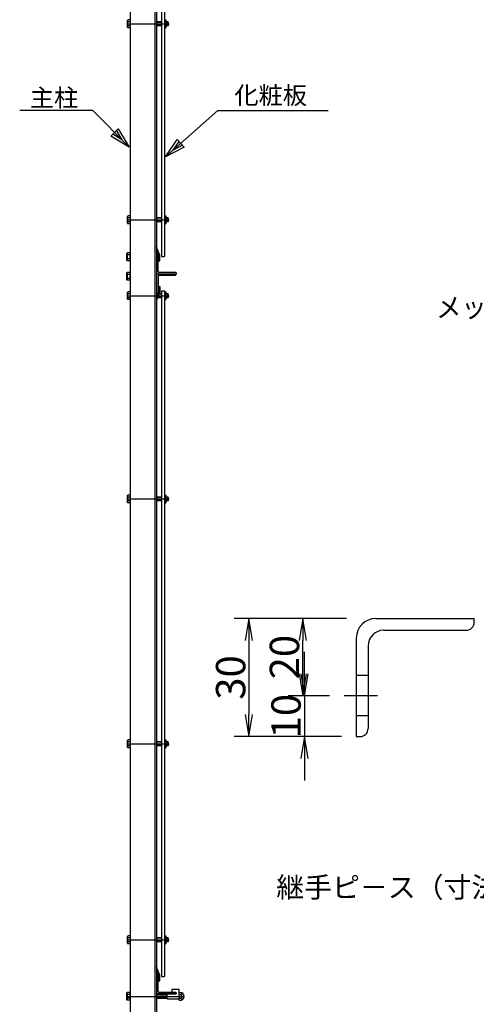
# Model space of a CAD drawing. Extents: x 0 to 8850, y 0 to 6300.
# Drawn here: x 4447 to 5380, y 2660 to 4670 of the extents above; entities that cross this region are included whole.
import ezdxf
from ezdxf.enums import TextEntityAlignment as Align

# ---------------------------------------------------------------- set-up
doc = ezdxf.new("R2010")
doc.units = 0
doc.header["$LTSCALE"] = 350
doc.header["$MEASUREMENT"] = 0
doc.header["$PDMODE"] = 35
doc.linetypes.add('DASHDOT', pattern=[1, 0.5, -0.25, 0, -0.25])
doc.layers.get('0').update_dxf_attribs({"linetype": 'CONTINUOUS'})
doc.layers.get('DEFPOINTS').update_dxf_attribs({"linetype": 'CONTINUOUS'})
doc.layers.add('1', color=7, linetype='CONTINUOUS')
doc.layers.add('2', color=7, linetype='CONTINUOUS')
doc.styles.add('KNJYOKO', font='txt.shx', dxfattribs={"height": 1, "bigfont": 'bigfont'})
doc.styles.add('XT', font='txt.shx', dxfattribs={"width": 0.9, "bigfont": 'bigfont'})
doc.dimstyles.new('ISO1', dxfattribs={"dimscale": 15, "dimtxt": 4, "dimasz": 3, "dimexe": 2, "dimexo": 2, "dimgap": 0.5, "dimtad": 1, "dimdec": 0, "dimdsep": 46, "dimtxsty": 'XT', "dimblk": 'DARROWS', "dimcen": -1, "dimclrd": 2, "dimclre": 1, "dimclrt": 3, "dimadec": 0, "dimazin": 0, "dimtfac": 1, "dimtdec": 0, "dimtix": 1, "dimtmove": 2, "dimatfit": 3, "dimldrblk": 'DARROWS', "dimfxl": 1, "dimtvp": 0.875, "dimtolj": 1, "dimarcsym": 0})

# ---------------------------------------------------------------- blocks, each defined once
blk = doc.blocks.new('*C2')
at = {"layer": '1', "color": 4, "linetype": 'Continuous'}
for p, q in [((4529.724596, 4709.969488), (4454.724601, 4784.969483)), ((4492.601501, 4732.243363), (4507.450747, 4747.092599)), ((4507.450747, 4747.092599), (4529.724596, 4709.969488)), ((4529.724596, 4709.969488), (4492.601501, 4732.243363)), ((4514.87536, 4724.818734), (4496.313812, 4735.955672)), ((4503.738436, 4743.38029), (4514.87536, 4724.818734))]:
    blk.add_line(p, q, dxfattribs=at)
blk = doc.blocks.new('*C28')
at = {"layer": '1', "color": 4, "linetype": 'Continuous'}
for p, q in [((4585.724196, 4689.653938), (4692.725074, 4784.606019)), ((4692.725074, 4784.606019), (4918.325188, 4784.606019)), ((4585.724196, 4689.653938), (4610.169406, 4725.384616)), ((4610.169406, 4725.384616), (4624.107936, 4709.677378)), ((4624.107936, 4709.677378), (4585.724196, 4689.653938)), ((4601.431434, 4703.592467), (4613.654039, 4721.457807)), ((4620.623304, 4713.604188), (4601.431434, 4703.592467))]:
    blk.add_line(p, q, dxfattribs=at)
blk = doc.blocks.new('DARROWS')
at = {"color": 0}
for p, q in [((0, 0), (-1, 0.167)), ((-1, -0.167), (0, 0)), ((0, 0), (-0.999, 0))]:
    blk.add_line(p, q, dxfattribs=at)
blk = doc.blocks.new('*D50')
at = {"color": 2, "lineweight": -2}
for p, q in [((5028.9, 3334.6), (5028.9, 3379.6)), ((5028.9, 3289.6), (5028.9, 3206.4)), ((5028.9, 3161.4), (5028.9, 3116.4))]:
    blk.add_line(p, q, dxfattribs=at)
at = {"color": 1, "lineweight": -2}
for p, q in [((5080, 3289.6), (4998.9, 3289.6)), ((5105, 3206.4), (4998.9, 3206.4))]:
    blk.add_line(p, q, dxfattribs=at)
at = {"layer": 'DEFPOINTS', "color": 0}
for p in [(5110, 3289.6), (5028.9, 3206.4), (5135, 3206.4)]:
    blk.add_point(p, dxfattribs=at)
at = {"color": 2, "lineweight": -2, "xscale": 45, "yscale": 45, "zscale": 45}
for p, rotation in [((5028.9, 3289.6), 270), ((5028.9, 3206.4), 90)]:
    blk.add_blockref('DARROWS', p, dxfattribs=dict(at, rotation=rotation))
at = {"color": 3, "insert": (4991.4, 3248), "char_height": 60, "attachment_point": 5, "rotation": 90, "style": 'XT'}
blk.add_mtext('\\A1;10', dxfattribs=at)
blk = doc.blocks.new('*D51')
at = {"color": 1, "lineweight": -2}
for p, q in [((5115.2, 3447.4), (4995.7, 3447.4)), ((5080, 3289.6), (4995.7, 3289.6))]:
    blk.add_line(p, q, dxfattribs=at)
at = {"color": 2, "lineweight": -2}
blk.add_line((5025.7, 3334.6), (5025.7, 3402.4), dxfattribs=at)
at = {"layer": 'DEFPOINTS', "color": 0}
for p in [(5025.7, 3447.4), (5145.2, 3447.4), (5110, 3289.6)]:
    blk.add_point(p, dxfattribs=at)
at = {"color": 2, "lineweight": -2, "xscale": 45, "yscale": 45, "zscale": 45}
for p, rotation in [((5025.7, 3447.4), 90), ((5025.7, 3289.6), 270)]:
    blk.add_blockref('DARROWS', p, dxfattribs=dict(at, rotation=rotation))
at = {"color": 3, "insert": (4988.2, 3368.5), "char_height": 60, "attachment_point": 5, "rotation": 90, "style": 'XT'}
blk.add_mtext('\\A1;20', dxfattribs=at)
blk = doc.blocks.new('*D52')
at = {"color": 1, "lineweight": -2}
for p, q in [((5085.2, 3447.4), (4885.7, 3447.4)), ((5075, 3206.4), (4885.7, 3206.4))]:
    blk.add_line(p, q, dxfattribs=at)
at = {"color": 2, "lineweight": -2}
blk.add_line((4915.7, 3402.4), (4915.7, 3251.4), dxfattribs=at)
at = {"layer": 'DEFPOINTS', "color": 0}
for p in [(5115.2, 3447.4), (4915.7, 3206.4), (5105, 3206.4)]:
    blk.add_point(p, dxfattribs=at)
at = {"color": 2, "lineweight": -2, "xscale": 45, "yscale": 45, "zscale": 45}
for p, rotation in [((4915.7, 3447.4), 90), ((4915.7, 3206.4), 270)]:
    blk.add_blockref('DARROWS', p, dxfattribs=dict(at, rotation=rotation))
at = {"color": 3, "insert": (4878.2, 3326.9), "char_height": 60, "attachment_point": 5, "rotation": 90, "style": 'XT'}
blk.add_mtext('\\A1;30', dxfattribs=at)

msp = doc.modelspace()

# ---------------------------------------------------------------- linework, layer by layer
at = {"layer": '1', "color": 7, "linetype": 'Continuous'}
for p, q in [((4672.7246, 5636.36898), (4672.7246, 2266.36886)), ((4723.22354, 5636.36898), (4723.22441, 2266.36886)), ((4726.72444, 5636.36898), (4726.72444, 2396.36886)), ((4736.72383, 5586.36759), (4736.7252, 4186.36867)), ((4742.72374, 5586.36759), (4742.72465, 4186.36867)), ((4733.72456, 4188.96808), (4726.72398, 4205.6039)), ((4730.72392, 4188.36337), (4726.72398, 4197.86907)), ((4726.72398, 4191.36905), (4728.22453, 4191.36905)), ((4729.72417, 4155.86925), (4729.72417, 4189.86896)), ((4730.72392, 4177.36332), (4730.72438, 4188.36292)), ((4733.7241, 4177.36332), (4733.72456, 4188.96808)), ((4736.72429, 4186.3689), (4742.7242, 4186.3689)), ((4730.72392, 4177.36332), (4733.7241, 4177.36332)), ((4728.72441, 4151.36898), (4766.72383, 4151.36898)), ((4729.72417, 4146.86825), (4729.72417, 4112.86877)), ((4731.22426, 4154.36994), (4765.22328, 4154.36971)), ((4731.22426, 4148.36879), (4765.22328, 4148.36879)), ((4766.72291, 4152.86985), (4766.72429, 4150.87011)), ((4766.72291, 4152.86985), (4766.72429, 4150.87011)), ((4766.72291, 4149.86843), (4766.72429, 4151.8684)), ((4730.72392, 4125.37441), (4730.72438, 4114.37481)), ((4730.72392, 4125.37441), (4733.7241, 4125.37441)), ((4733.7241, 4125.37441), (4733.72456, 4113.76965)), ((4730.72392, 4114.37435), (4726.72398, 4104.86843)), ((4733.72456, 4113.76965), (4726.72398, 4097.13406)), ((4726.72398, 4111.36867), (4728.22453, 4111.36867)), ((4736.72383, 4116.36837), (4736.7252, 2716.36945)), ((4736.72383, 4116.36837), (4742.72374, 4116.36837)), ((4742.72374, 4116.36837), (4742.72465, 2716.36945)), ((4726.72444, 3866.36854), (4726.72444, 2266.36886)), ((5175.20331, 3447.44463), (5376.09655, 3447.44417)), ((5376.09655, 3439.40813), (5376.09655, 3447.44417)), ((5191.27493, 3423.33742), (5360.02446, 3423.33697)), ((5135.02494, 3407.26626), (5135.02448, 3206.37348)), ((5159.13214, 3391.19509), (5159.13169, 3222.4451)), ((5159.13214, 3330.93509), (5135.02539, 3330.93509)), ((5159.13214, 3248.28815), (5135.02494, 3248.28815)), ((5135.02448, 3206.37348), (5143.06006, 3206.37348)), ((4733.72456, 2718.96886), (4726.72398, 2735.60468)), ((4730.72392, 2718.36416), (4726.72398, 2727.86985)), ((4726.72398, 2721.36983), (4728.22453, 2721.36983)), ((4729.72417, 2685.87003), (4729.72417, 2719.86974)), ((4730.72392, 2707.36409), (4730.72438, 2718.3637)), ((4733.7241, 2707.36409), (4733.72456, 2718.96886)), ((4736.72429, 2716.36968), (4742.7242, 2716.36968)), ((4730.72392, 2707.36409), (4733.7241, 2707.36409)), ((4728.72441, 2681.36976), (4766.72383, 2681.36976)), ((4731.22426, 2684.36994), (4765.22328, 2684.36971)), ((4748.7241, 2670.8698), (4748.72456, 2680.86988)), ((4748.72456, 2680.87011), (4766.72429, 2680.87011)), ((4772.72419, 2689.86974), (4757.7242, 2689.86974)), ((4757.7242, 2689.86974), (4757.7242, 2684.36971)), ((4766.72291, 2682.86985), (4766.72429, 2680.87011)), ((4772.72465, 2683.86938), (4772.72419, 2689.86951)), ((4748.7241, 2670.8698), (4772.72419, 2670.8698))]:
    msp.add_line(p, q, dxfattribs=at)
at = {"layer": '1', "color": 4, "linetype": 'DASHDOT'}
for p, q in [((4669.41942, 4661.36734), (4752.52504, 4661.3678)), ((4667.6909, 4261.36844), (4752.52504, 4261.36866)), ((4668.94609, 4106.36852), (4752.52504, 4106.36852)), ((4669.41942, 3691.3687), (4752.52504, 3691.3687)), ((5178.36966, 3289.61139), (5110.02417, 3289.61139)), ((4669.41942, 3191.36812), (4752.52504, 3191.36858)), ((4667.6909, 2791.36922), (4752.52504, 2791.36944)), ((4666.35916, 2675.86951), (4782.89797, 2675.86926))]:
    msp.add_line(p, q, dxfattribs=at)
at = {"layer": '1', "color": 4, "linetype": 'Continuous'}
msp.add_line((4446.97064, 4484.96948), (4595.7246, 4484.96948), dxfattribs=at)
at = {"layer": '1', "color": 7, "linetype": 'Continuous'}
for centre, radius, start, end in [((4728.22453, 4189.86896), 1.5, 0, 90), ((4728.72441, 4153.36872), 2, 179.999924, 270), ((4728.72441, 4149.36855), 2, 90, 179.999924), ((4731.22426, 4155.8698), 1.5, 179.999924, 270), ((4731.22426, 4155.86902), 1.5, 179.999924, 270), ((4731.22426, 4146.86825), 1.5, 90, 179.999924), ((4765.22328, 4152.86962), 1.5, 0.017484, 90), ((4765.22328, 4149.86934), 1.5, 270, 359.982513), ((4728.22453, 4112.86877), 1.5, 270, 360), ((5175.20331, 3407.26626), 40.17857, 90, 179.999603), ((5360.02492, 3439.40859), 16.07143, 270, 0), ((5191.27447, 3391.19463), 32.14285, 90, 179.999924), ((5143.06006, 3222.4451), 16.07143, 270, 0.000824), ((4728.22453, 2719.86974), 1.5, 0, 90), ((4728.72441, 2683.3695), 2, 179.999924, 270), ((4731.22426, 2685.8698), 1.5, 179.999924, 270), ((4765.22328, 2682.86962), 1.5, 0.017484, 90), ((4775.29133, 2675.82189), 7.60679, 294.030791, 426.500489)]:
    msp.add_arc(centre, radius, start, end, dxfattribs=at)
at = {"layer": '2', "color": 7, "linetype": 'Continuous'}
for p, q in [((4667.12432, 4668.29605), (4667.74321, 4669.36814)), ((4667.12432, 4654.43955), (4667.12432, 4668.29605)), ((4672.7246, 4669.36814), (4667.74367, 4669.36722)), ((4672.72505, 4665.36728), (4667.74367, 4665.36728)), ((4736.72383, 4665.36728), (4726.7249, 4665.36682)), ((4742.72374, 4669.36768), (4745.50465, 4669.36768)), ((4742.72374, 4665.36774), (4745.50465, 4665.36774)), ((4746.12401, 4668.29559), (4745.50465, 4669.36768)), ((4746.12401, 4654.44001), (4746.12401, 4668.29605)), ((4750.15782, 4665.36728), (4746.12401, 4665.36728)), ((4750.95799, 4664.56711), (4750.15782, 4665.36728)), ((4750.95799, 4658.16712), (4750.95799, 4664.56711)), ((4667.12432, 4654.43955), (4667.74321, 4653.36747)), ((4672.72414, 4657.3674), (4667.74367, 4657.3674)), ((4672.7246, 4653.36747), (4667.74367, 4653.36747)), ((4736.72383, 4657.3674), (4726.7249, 4657.36695)), ((4742.72374, 4657.36786), (4745.50465, 4657.36786)), ((4742.72374, 4653.36792), (4745.50465, 4653.36792)), ((4746.12401, 4654.44001), (4745.50465, 4653.36792)), ((4750.15782, 4657.3674), (4746.12401, 4657.3674)), ((4750.95799, 4658.16712), (4750.15782, 4657.3674)), ((4667.12432, 4268.29669), (4667.74321, 4269.36877)), ((4667.12432, 4254.44064), (4667.12432, 4268.29669)), ((4672.7246, 4269.36877), (4667.74367, 4269.36831)), ((4672.72505, 4265.36838), (4667.74367, 4265.36838)), ((4736.72383, 4265.36838), (4726.7249, 4265.36792)), ((4742.72374, 4269.36877), (4745.50465, 4269.36854)), ((4742.72374, 4265.3686), (4745.50465, 4265.3686)), ((4746.12401, 4268.29646), (4745.50465, 4269.36854)), ((4746.12401, 4254.44087), (4746.12401, 4268.29692)), ((4750.15782, 4265.36838), (4746.12401, 4265.36815)), ((4750.95799, 4264.5682), (4750.15782, 4265.36838)), ((4750.95799, 4258.16821), (4750.95799, 4264.5682)), ((4667.12432, 4254.44064), (4667.74321, 4253.36856)), ((4672.72414, 4257.36804), (4667.74367, 4257.3685)), ((4672.7246, 4253.36856), (4667.74367, 4253.36856)), ((4736.72383, 4257.3685), (4726.7249, 4257.36804)), ((4742.72374, 4257.36895), (4745.50465, 4257.36873)), ((4742.72374, 4253.36879), (4745.50465, 4253.36879)), ((4746.12401, 4254.44087), (4745.50465, 4253.36879)), ((4750.15782, 4257.3685), (4746.12401, 4257.3685)), ((4750.95799, 4258.16821), (4750.15782, 4257.3685)), ((4666.32369, 4192.79651), (4666.94304, 4193.8686)), ((4666.32369, 4178.94092), (4666.32369, 4192.79697)), ((4672.72368, 4193.8686), (4666.94304, 4193.8686)), ((4672.72368, 4189.86866), (4666.94304, 4189.86866)), ((4672.72368, 4181.86878), (4666.94304, 4181.86878)), ((4672.72368, 4177.86884), (4672.72368, 4193.86905)), ((4666.32369, 4178.94092), (4666.94304, 4177.86884)), ((4672.72368, 4177.86884), (4666.94304, 4177.86884)), ((4666.32369, 4152.79651), (4666.94304, 4153.8686)), ((4666.32369, 4138.94092), (4666.32369, 4152.79697)), ((4672.72368, 4153.8686), (4666.94304, 4153.8686)), ((4672.72368, 4149.86866), (4666.94304, 4149.86866)), ((4672.72368, 4141.86878), (4666.94304, 4141.86878)), ((4672.72368, 4137.86884), (4672.72368, 4153.86905)), ((4666.32369, 4138.94092), (4666.94304, 4137.86884)), ((4672.72368, 4137.86884), (4666.94304, 4137.86884)), ((4667.12432, 4113.29677), (4667.74321, 4114.36886)), ((4667.12432, 4099.44073), (4667.12432, 4113.29677)), ((4672.7246, 4114.36886), (4667.74367, 4114.3684)), ((4672.72505, 4110.36846), (4667.74367, 4110.36846)), ((4672.72414, 4102.36813), (4667.74367, 4102.36858)), ((4736.72383, 4102.36858), (4728.92628, 4102.36813)), ((4736.72383, 4110.36846), (4732.29314, 4110.368)), ((4742.72374, 4114.36886), (4745.50465, 4114.3684)), ((4742.72374, 4110.36846), (4745.50465, 4110.36846)), ((4742.72374, 4102.36904), (4745.50465, 4102.36858)), ((4746.12401, 4113.29632), (4745.50465, 4114.3684)), ((4746.12401, 4099.44073), (4746.12401, 4113.29677)), ((4750.15782, 4110.36846), (4746.12401, 4110.368)), ((4750.15782, 4102.36858), (4746.12401, 4102.36858)), ((4750.95799, 4109.56829), (4750.15782, 4110.36846)), ((4750.95799, 4103.1683), (4750.15782, 4102.36858)), ((4750.95799, 4103.1683), (4750.95799, 4109.56829)), ((4667.12432, 4099.44073), (4667.74321, 4098.36864)), ((4672.7246, 4098.36864), (4667.74367, 4098.36864)), ((4742.72374, 4098.36864), (4745.50465, 4098.36864)), ((4746.12401, 4099.44073), (4745.50465, 4098.36864)), ((4667.12432, 3698.2965), (4667.74321, 3699.36858)), ((4672.7246, 3699.36858), (4667.74367, 3699.36858)), ((4742.72374, 3699.36858), (4745.50465, 3699.36858)), ((4746.12401, 3698.2965), (4745.50465, 3699.36858)), ((4667.12432, 3684.44091), (4667.12432, 3698.2965)), ((4667.12432, 3684.44091), (4667.74321, 3683.36882)), ((4672.72505, 3695.36864), (4667.74367, 3695.36864)), ((4672.72414, 3687.3683), (4667.74367, 3687.36876)), ((4672.7246, 3683.36882), (4667.74367, 3683.36882)), ((4736.72383, 3695.36818), (4726.7249, 3695.36772)), ((4736.72383, 3687.3683), (4726.7249, 3687.36785)), ((4742.72374, 3695.36864), (4745.50465, 3695.36864)), ((4742.72374, 3687.36876), (4745.50465, 3687.36876)), ((4742.72374, 3683.36882), (4745.50465, 3683.36882)), ((4746.12401, 3684.44091), (4745.50465, 3683.36882)), ((4746.12401, 3684.44091), (4746.12401, 3698.29695)), ((4750.15782, 3695.36818), (4746.12401, 3695.36818)), ((4750.15782, 3687.3683), (4746.12401, 3687.3683)), ((4750.95799, 3694.56801), (4750.15782, 3695.36818)), ((4750.95799, 3688.16802), (4750.15782, 3687.3683)), ((4750.95799, 3688.16802), (4750.95799, 3694.56801)), ((4667.12432, 3198.29683), (4667.74321, 3199.36892)), ((4667.12432, 3184.44033), (4667.12432, 3198.29683)), ((4672.7246, 3199.36892), (4667.74367, 3199.368)), ((4742.72374, 3199.36846), (4745.50465, 3199.36846)), ((4746.12401, 3198.29637), (4745.50465, 3199.36846)), ((4746.12401, 3184.44078), (4746.12401, 3198.29683)), ((4667.12432, 3184.44033), (4667.74321, 3183.36825)), ((4672.72505, 3195.36806), (4667.74367, 3195.36806)), ((4672.72414, 3187.36818), (4667.74367, 3187.36818)), ((4672.7246, 3183.36825), (4667.74367, 3183.36825)), ((4736.72383, 3195.36806), (4726.7249, 3195.3676)), ((4736.72383, 3187.36818), (4726.7249, 3187.36773)), ((4742.72374, 3195.36852), (4745.50465, 3195.36852)), ((4742.72374, 3187.36864), (4745.50465, 3187.36864)), ((4742.72374, 3183.3687), (4745.50465, 3183.3687)), ((4746.12401, 3184.44078), (4745.50465, 3183.3687)), ((4750.15782, 3195.36806), (4746.12401, 3195.36806)), ((4750.15782, 3187.36818), (4746.12401, 3187.36818)), ((4750.95799, 3194.56789), (4750.15782, 3195.36806)), ((4750.95799, 3188.1679), (4750.15782, 3187.36818)), ((4750.95799, 3188.1679), (4750.95799, 3194.56789)), ((4667.12432, 2798.29747), (4667.74321, 2799.36955)), ((4667.12432, 2784.44142), (4667.12432, 2798.29747)), ((4672.7246, 2799.36955), (4667.74367, 2799.36909)), ((4672.72505, 2795.36915), (4667.74367, 2795.36915)), ((4736.72383, 2795.36915), (4726.7249, 2795.3687)), ((4742.72374, 2799.36955), (4745.50465, 2799.36932)), ((4742.72374, 2795.36938), (4745.50465, 2795.36938)), ((4746.12401, 2798.29724), (4745.50465, 2799.36932)), ((4746.12401, 2784.44165), (4746.12401, 2798.2977)), ((4750.15782, 2795.36915), (4746.12401, 2795.36893)), ((4750.95799, 2794.56898), (4750.15782, 2795.36915)), ((4750.95799, 2788.16899), (4750.95799, 2794.56898)), ((4667.12432, 2784.44142), (4667.74321, 2783.36934)), ((4672.72414, 2787.36882), (4667.74367, 2787.36928)), ((4672.7246, 2783.36934), (4667.74367, 2783.36934)), ((4736.72383, 2787.36928), (4726.7249, 2787.36882)), ((4742.72374, 2787.36974), (4745.50465, 2787.36951)), ((4742.72374, 2783.36957), (4745.50465, 2783.36957)), ((4746.12401, 2784.44165), (4745.50465, 2783.36957)), ((4750.15782, 2787.36928), (4746.12401, 2787.36928)), ((4750.95799, 2788.16899), (4750.15782, 2787.36928)), ((4666.32369, 2682.79729), (4666.94304, 2683.86938)), ((4666.32369, 2668.9417), (4666.32369, 2682.79775)), ((4672.72368, 2683.86938), (4666.94304, 2683.86938)), ((4672.72368, 2679.86944), (4666.94304, 2679.86944)), ((4672.72368, 2667.86962), (4672.72368, 2683.86983)), ((4726.72398, 2679.86944), (4748.72456, 2679.86967)), ((4772.72419, 2683.86983), (4777.70512, 2683.86938)), ((4772.72419, 2667.86962), (4772.72419, 2683.86983)), ((4772.72419, 2671.86956), (4772.72419, 2679.86944)), ((4772.72465, 2679.86967), (4777.70512, 2679.86989)), ((4778.32447, 2682.79775), (4777.70558, 2683.86983)), ((4778.32447, 2668.9417), (4778.32447, 2682.79775)), ((4666.32369, 2668.9417), (4666.94304, 2667.86962)), ((4672.72368, 2671.86956), (4666.94304, 2671.86956)), ((4672.72368, 2667.86962), (4666.94304, 2667.86962)), ((4726.72398, 2671.86979), (4748.72456, 2671.87025)), ((4772.72419, 2671.8707), (4777.75776, 2671.8707)), ((4772.72419, 2667.86962), (4777.70512, 2667.86962)), ((4778.32447, 2668.9417), (4777.70558, 2667.86962))]:
    msp.add_line(p, q, dxfattribs=at)
at = {"layer": '2', "color": 4, "linetype": 'Continuous'}
for p, q in [((4736.72383, 4664.56711), (4726.7249, 4664.56711)), ((4750.95845, 4664.56757), (4746.12401, 4664.56757)), ((4750.15782, 4657.3674), (4750.15782, 4665.36728)), ((4736.72383, 4658.16712), (4726.7249, 4658.16712)), ((4750.95845, 4658.16712), (4746.12401, 4658.16712)), ((4736.72383, 4264.5682), (4726.7249, 4264.5682)), ((4750.95845, 4264.56843), (4746.12401, 4264.56843)), ((4750.15782, 4257.3685), (4750.15782, 4265.36838)), ((4736.72383, 4258.16821), (4726.7249, 4258.16821)), ((4750.95845, 4258.16821), (4746.12401, 4258.16821)), ((4736.72383, 4103.1683), (4729.2632, 4103.1683)), ((4736.72383, 4109.56829), (4731.95622, 4109.56829)), ((4750.95845, 4109.56829), (4746.12401, 4109.56829)), ((4750.95845, 4103.1683), (4746.12401, 4103.1683)), ((4750.15782, 4102.36858), (4750.15782, 4110.36846)), ((4736.72383, 3694.56801), (4726.7249, 3694.56801)), ((4736.72383, 3688.16802), (4726.7249, 3688.16802)), ((4750.95845, 3694.56847), (4746.12401, 3694.56847)), ((4750.95845, 3688.16802), (4746.12401, 3688.16802)), ((4750.15782, 3687.3683), (4750.15782, 3695.36818)), ((4736.72383, 3194.56789), (4726.7249, 3194.56789)), ((4736.72383, 3188.1679), (4726.7249, 3188.1679)), ((4750.95845, 3194.56835), (4746.12401, 3194.56835)), ((4750.95845, 3188.1679), (4746.12401, 3188.1679)), ((4750.15782, 3187.36818), (4750.15782, 3195.36806)), ((4736.72383, 2794.56898), (4726.7249, 2794.56898)), ((4750.95845, 2794.56921), (4746.12401, 2794.56921)), ((4750.15782, 2787.36928), (4750.15782, 2795.36915)), ((4736.72383, 2788.16899), (4726.7249, 2788.16899)), ((4750.95845, 2788.16899), (4746.12401, 2788.16899)), ((4726.72444, 2679.0695), (4748.72502, 2679.06904)), ((4726.72444, 2672.66927), (4748.72456, 2672.66927))]:
    msp.add_line(p, q, dxfattribs=at)
at = {"layer": '2', "color": 7, "linetype": 'Continuous'}
for centre, radius, start, end in [((4674.35652, 4668.29514), 7.23198, 179.999924, 203.965134), ((4681.55394, 4661.24741), 14.39537, 163.389251, 195.693634), ((4731.65272, 4661.47537), 14.43621, 343.485046, 375.695282), ((4738.8918, 4668.29559), 7.26876, 336.356994, 360.003601), ((4674.35652, 4654.43955), 7.2709, 156.372207, 179.999924), ((4738.8918, 4654.44001), 7.23198, 0, 23.943976), ((4674.35652, 4268.29623), 7.23198, 179.999924, 203.965546), ((4681.55394, 4261.2485), 14.39537, 163.389251, 195.693634), ((4731.65272, 4261.47624), 14.43621, 343.485046, 375.695282), ((4738.8918, 4268.29646), 7.26876, 336.356994, 360.003601), ((4674.35652, 4254.44064), 7.2709, 156.372207, 179.999924), ((4738.8918, 4254.44087), 7.23198, 0, 23.94439), ((4673.5559, 4192.79651), 7.26876, 179.996322, 203.64328), ((4673.5559, 4178.94092), 7.23198, 156.055953, 179.999924), ((4680.79497, 4185.97629), 14.43621, 164.305206, 196.516586), ((4673.5559, 4152.79651), 7.26876, 179.996322, 203.64328), ((4673.5559, 4138.94092), 7.23198, 156.055953, 179.999924), ((4680.79497, 4145.97629), 14.43621, 164.305206, 196.516586), ((4674.35652, 4099.44073), 7.2709, 156.372207, 179.999924), ((4674.35652, 4113.29632), 7.23198, 179.999924, 203.965134), ((4681.55394, 4106.24859), 14.39537, 163.388809, 195.693192), ((4731.65272, 4106.4761), 14.43621, 343.485046, 375.694824), ((4738.8918, 4099.44073), 7.23198, 0, 23.944804), ((4738.8918, 4113.29632), 7.26876, 336.356994, 360.003601), ((4674.35652, 3684.44091), 7.2709, 156.372207, 179.999924), ((4674.35652, 3698.2965), 7.23198, 179.999924, 203.965134), ((4681.55394, 3691.24877), 14.39537, 163.389251, 195.693634), ((4731.65272, 3691.47628), 14.43621, 343.485046, 375.695282), ((4738.8918, 3684.44091), 7.23198, 0, 23.943976), ((4738.8918, 3698.2965), 7.26876, 336.356994, 360.003601), ((4674.35652, 3198.29592), 7.23198, 179.999924, 203.965134), ((4738.8918, 3198.29637), 7.26876, 336.356994, 360.003601), ((4674.35652, 3184.44033), 7.2709, 156.372207, 179.999924), ((4681.55394, 3191.24819), 14.39537, 163.389251, 195.693634), ((4731.65272, 3191.47615), 14.43621, 343.485046, 375.695282), ((4738.8918, 3184.44078), 7.23198, 0, 23.943976), ((4674.35652, 2798.29701), 7.23198, 179.999924, 203.965546), ((4681.55394, 2791.24928), 14.39537, 163.389251, 195.693634), ((4731.65272, 2791.47702), 14.43621, 343.485046, 375.695282), ((4738.8918, 2798.29724), 7.26876, 336.356994, 360.003601), ((4674.35652, 2784.44142), 7.2709, 156.372207, 179.999924), ((4738.8918, 2784.44165), 7.23198, 0, 23.94439), ((4673.5559, 2682.79729), 7.26876, 179.996322, 203.64328), ((4680.79497, 2675.97707), 14.43621, 164.305206, 196.516586), ((4763.89485, 2675.74956), 14.39537, 344.307311, 376.611115), ((4771.09227, 2682.79729), 7.23198, 336.035552, 360), ((4673.5559, 2668.9417), 7.23198, 156.055953, 179.999924), ((4771.09227, 2668.9417), 7.2709, 0, 23.627716)]:
    msp.add_arc(centre, radius, start, end, dxfattribs=at)

# ---------------------------------------------------------------- block references
for name, p in [('*C2', (141, -300)), ('*C28', (159, -300))]:
    msp.add_blockref(name, p)

# ---------------------------------------------------------------- texts
at = {"layer": '1', "color": 4, "linetype": 'Continuous', "style": 'KNJYOKO'}
for s, height, width, p, p2 in [('主柱', 49.218753, 0.942857, (4467.71695, 4492.46948), (4566.71694, 4492.46948)), ('化粧板', 47.250003, 0.942857, (4885.77537, 4497.35611), (5034.27535, 4497.35611)), ('継手ピ－ス（寸法記号Ｋ３０×１４０Ｃ）', 51.8181779, 0.95, (4971.49711, 2877.58978), (6054.49703, 2877.58978))]:
    msp.add_text(s, height=height, dxfattribs=dict(at, width=width)).set_placement(p, p2, align=Align.ALIGNED)
at = {"layer": '1', "color": 4, "linetype": 'Continuous', "style": 'KNJYOKO', "width": 0.933333}
msp.add_text('メッシュ', height=40.500011, dxfattribs=at).set_placement((5504.53897, 4062.35562), align=Align.RIGHT)

# ---------------------------------------------------------------- dimensions: what is measured, and where the dimension line sits
for base, p1, p2, text, picture, middle in [((4915.71131, 3206.37348), (5115.20331, 3447.44463), (5105.02448, 3206.37348), '30', '*D52', (4878.21131, 3326.90905)), ((5025.71131, 3447.44463), (5110.02417, 3289.61139), (5145.20331, 3447.44463), '20', '*D51', (4988.21131, 3368.52801)), ((5028.89289, 3206.37348), (5110.02417, 3289.61139), (5135.02448, 3206.37348), '10', '*D50', (4991.39289, 3247.99243))]:
    dim = msp.add_linear_dim(base=base, p1=p1, p2=p2, angle=90, text=text, dimstyle='ISO1')
    dim.commit()
    dim.dimension.update_dxf_attribs({"geometry": picture, "text_midpoint": middle})

doc.saveas('drawing.dxf')
